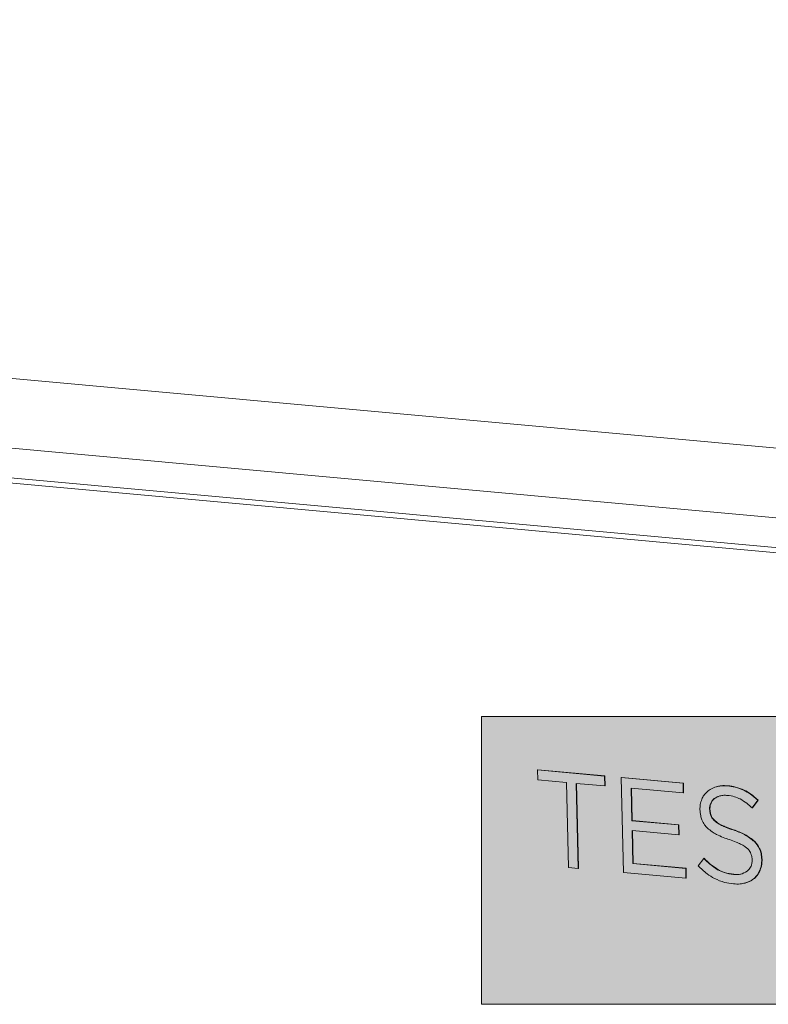
# Model space of a CAD drawing. Units: millimetres. Extents: x -75 to 1874, y -698 to -59.
# Drawn here: x 654 to 678, y -142 to -110 of the extents above; entities that cross this region are included whole.
import ezdxf

# ---------------------------------------------------------------- set-up
doc = ezdxf.new("R2010")
doc.units = ezdxf.units.MM
doc.header["$MEASUREMENT"] = 0
doc.layers.add('Layer 1', color=7, linetype='Continuous')

# ---------------------------------------------------------------- blocks, each defined once
blk = doc.blocks.new('block 12573')
at = {"layer": 'Layer 1', "color": 7, "lineweight": 9, "true_color": 0xffffff}
blk.add_lwpolyline([(720.727, -131.269), (525.765, -113.507)], dxfattribs=at)
blk = doc.blocks.new('block 12577')
at = {"layer": 'Layer 1', "color": 7, "lineweight": 9, "true_color": 0xffffff}
blk.add_open_spline([(676.72, -136.351), (676.692, -136.321), (676.663, -136.292), (676.641, -136.257), (676.625, -136.233), (676.613, -136.206), (676.601, -136.179)], degree=3, knots=[0, 0, 0, 0, 1, 1, 1, 2, 2, 2, 2], dxfattribs=at)
blk = doc.blocks.new('block 12578')
at = {"layer": 'Layer 1', "color": 7, "lineweight": 9, "true_color": 0xffffff}
blk.add_open_spline([(676.955, -136.505), (676.904, -136.479), (676.854, -136.453), (676.808, -136.421), (676.778, -136.399), (676.749, -136.375), (676.72, -136.351)], degree=3, knots=[0, 0, 0, 0, 1, 1, 1, 2, 2, 2, 2], dxfattribs=at)
blk = doc.blocks.new('block 12579')
at = {"layer": 'Layer 1', "color": 7, "lineweight": 9, "true_color": 0xffffff}
blk.add_open_spline([(677.336, -136.652), (677.257, -136.627), (677.179, -136.601), (677.102, -136.569), (677.052, -136.549), (677.003, -136.527), (676.955, -136.505)], degree=3, knots=[0, 0, 0, 0, 1, 1, 1, 2, 2, 2, 2], dxfattribs=at)
blk = doc.blocks.new('block 12580')
at = {"layer": 'Layer 1', "color": 7, "lineweight": 9, "true_color": 0xffffff}
blk.add_open_spline([(678.03, -137.034), (677.923, -136.951), (677.816, -136.867), (677.701, -136.804), (677.584, -136.739), (677.46, -136.696), (677.336, -136.652)], degree=3, knots=[0, 0, 0, 0, 1, 1, 1, 2, 2, 2, 2], dxfattribs=at)
blk = doc.blocks.new('block 12581')
at = {"layer": 'Layer 1', "color": 7, "lineweight": 9, "true_color": 0xffffff}
blk.add_open_spline([(678.265, -137.617), (678.26, -137.553), (678.256, -137.49), (678.243, -137.427), (678.231, -137.368), (678.213, -137.31), (678.187, -137.257), (678.147, -137.175), (678.089, -137.105), (678.03, -137.034)], degree=3, knots=[0, 0, 0, 0, 1, 1, 1, 2, 2, 2, 3, 3, 3, 3], dxfattribs=at)
blk = doc.blocks.new('block 12582')
at = {"layer": 'Layer 1', "color": 7, "lineweight": 9, "true_color": 0xffffff}
blk.add_open_spline([(678.203, -137.974), (678.224, -137.912), (678.245, -137.85), (678.255, -137.784), (678.264, -137.73), (678.264, -137.674), (678.265, -137.617)], degree=3, knots=[0, 0, 0, 0, 1, 1, 1, 2, 2, 2, 2], dxfattribs=at)
blk = doc.blocks.new('block 12583')
at = {"layer": 'Layer 1', "color": 7, "lineweight": 9, "true_color": 0xffffff}
blk.add_open_spline([(678.015, -138.235), (678.057, -138.194), (678.1, -138.152), (678.134, -138.102), (678.161, -138.063), (678.182, -138.018), (678.203, -137.974)], degree=3, knots=[0, 0, 0, 0, 1, 1, 1, 2, 2, 2, 2], dxfattribs=at)
blk = doc.blocks.new('block 12584')
at = {"layer": 'Layer 1', "color": 7, "lineweight": 9, "true_color": 0xffffff}
blk.add_open_spline([(677.72, -138.385), (677.781, -138.366), (677.842, -138.346), (677.898, -138.316), (677.939, -138.293), (677.977, -138.264), (678.015, -138.235)], degree=3, knots=[0, 0, 0, 0, 1, 1, 1, 2, 2, 2, 2], dxfattribs=at)
blk = doc.blocks.new('block 12585')
at = {"layer": 'Layer 1', "color": 7, "lineweight": 9, "true_color": 0xffffff}
blk.add_open_spline([(677.339, -138.413), (677.413, -138.416), (677.488, -138.42), (677.56, -138.413), (677.614, -138.408), (677.667, -138.397), (677.72, -138.385)], degree=3, knots=[0, 0, 0, 0, 1, 1, 1, 2, 2, 2, 2], dxfattribs=at)
blk = doc.blocks.new('block 12586')
at = {"layer": 'Layer 1', "color": 7, "lineweight": 9, "true_color": 0xffffff}
blk.add_open_spline([(676.725, -138.237), (676.834, -138.285), (676.943, -138.334), (677.055, -138.363), (677.149, -138.388), (677.244, -138.4), (677.339, -138.413)], degree=3, knots=[0, 0, 0, 0, 1, 1, 1, 2, 2, 2, 2], dxfattribs=at)
blk = doc.blocks.new('block 12587')
at = {"layer": 'Layer 1', "color": 7, "lineweight": 9, "true_color": 0xffffff}
blk.add_open_spline([(676.188, -137.818), (676.283, -137.912), (676.378, -138.007), (676.483, -138.084), (676.56, -138.141), (676.642, -138.189), (676.725, -138.237)], degree=3, knots=[0, 0, 0, 0, 1, 1, 1, 2, 2, 2, 2], dxfattribs=at)
blk = doc.blocks.new('block 12588')
at = {"layer": 'Layer 1', "color": 7, "lineweight": 9, "true_color": 0xffffff}
blk.add_lwpolyline([(676.377, -137.579), (676.188, -137.818)], dxfattribs=at)
blk = doc.blocks.new('block 12589')
at = {"layer": 'Layer 1', "color": 7, "lineweight": 9, "true_color": 0xffffff}
blk.add_open_spline([(676.827, -137.949), (676.741, -137.892), (676.654, -137.836), (676.575, -137.769), (676.505, -137.711), (676.441, -137.645), (676.377, -137.579)], degree=3, knots=[0, 0, 0, 0, 1, 1, 1, 2, 2, 2, 2], dxfattribs=at)
blk = doc.blocks.new('block 12590')
at = {"layer": 'Layer 1', "color": 7, "lineweight": 9, "true_color": 0xffffff}
blk.add_open_spline([(677.343, -138.104), (677.24, -138.09), (677.138, -138.076), (677.038, -138.042), (676.967, -138.018), (676.897, -137.983), (676.827, -137.949)], degree=3, knots=[0, 0, 0, 0, 1, 1, 1, 2, 2, 2, 2], dxfattribs=at)
blk = doc.blocks.new('block 12591')
at = {"layer": 'Layer 1', "color": 7, "lineweight": 9, "true_color": 0xffffff}
blk.add_open_spline([(677.792, -137.999), (677.72, -138.039), (677.648, -138.079), (677.569, -138.096), (677.498, -138.112), (677.42, -138.108), (677.343, -138.104)], degree=3, knots=[0, 0, 0, 0, 1, 1, 1, 2, 2, 2, 2], dxfattribs=at)
blk = doc.blocks.new('block 12592')
at = {"layer": 'Layer 1', "color": 7, "lineweight": 9, "true_color": 0xffffff}
blk.add_open_spline([(677.951, -137.629), (677.95, -137.671), (677.949, -137.713), (677.941, -137.754), (677.934, -137.793), (677.922, -137.83), (677.904, -137.863), (677.876, -137.916), (677.834, -137.957), (677.792, -137.999)], degree=3, knots=[0, 0, 0, 0, 1, 1, 1, 2, 2, 2, 3, 3, 3, 3], dxfattribs=at)
blk = doc.blocks.new('block 12593')
at = {"layer": 'Layer 1', "color": 7, "lineweight": 9, "true_color": 0xffffff}
blk.add_open_spline([(677.915, -137.429), (677.926, -137.464), (677.937, -137.499), (677.943, -137.535), (677.948, -137.566), (677.95, -137.597), (677.951, -137.629)], degree=3, knots=[0, 0, 0, 0, 1, 1, 1, 2, 2, 2, 2], dxfattribs=at)
blk = doc.blocks.new('block 12594')
at = {"layer": 'Layer 1', "color": 7, "lineweight": 9, "true_color": 0xffffff}
blk.add_open_spline([(677.799, -137.261), (677.827, -137.29), (677.854, -137.319), (677.876, -137.352), (677.891, -137.376), (677.903, -137.402), (677.915, -137.429)], degree=3, knots=[0, 0, 0, 0, 1, 1, 1, 2, 2, 2, 2], dxfattribs=at)
blk = doc.blocks.new('block 12595')
at = {"layer": 'Layer 1', "color": 7, "lineweight": 9, "true_color": 0xffffff}
blk.add_open_spline([(677.574, -137.112), (677.623, -137.137), (677.671, -137.162), (677.715, -137.194), (677.744, -137.214), (677.772, -137.238), (677.799, -137.261)], degree=3, knots=[0, 0, 0, 0, 1, 1, 1, 2, 2, 2, 2], dxfattribs=at)
blk = doc.blocks.new('block 12596')
at = {"layer": 'Layer 1', "color": 7, "lineweight": 9, "true_color": 0xffffff}
blk.add_open_spline([(677.211, -136.969), (677.285, -136.994), (677.36, -137.019), (677.433, -137.05), (677.481, -137.069), (677.528, -137.091), (677.574, -137.112)], degree=3, knots=[0, 0, 0, 0, 1, 1, 1, 2, 2, 2, 2], dxfattribs=at)
blk = doc.blocks.new('block 12597')
at = {"layer": 'Layer 1', "color": 7, "lineweight": 9, "true_color": 0xffffff}
blk.add_open_spline([(676.79, -136.798), (676.863, -136.832), (676.936, -136.867), (677.01, -136.896), (677.077, -136.923), (677.144, -136.946), (677.211, -136.969)], degree=3, knots=[0, 0, 0, 0, 1, 1, 1, 2, 2, 2, 2], dxfattribs=at)
blk = doc.blocks.new('block 12598')
at = {"layer": 'Layer 1', "color": 7, "lineweight": 9, "true_color": 0xffffff}
blk.add_open_spline([(676.492, -136.589), (676.542, -136.633), (676.591, -136.676), (676.644, -136.712), (676.691, -136.744), (676.741, -136.771), (676.79, -136.798)], degree=3, knots=[0, 0, 0, 0, 1, 1, 1, 2, 2, 2, 2], dxfattribs=at)
blk = doc.blocks.new('block 12599')
at = {"layer": 'Layer 1', "color": 7, "lineweight": 9, "true_color": 0xffffff}
blk.add_open_spline([(676.315, -136.325), (676.34, -136.379), (676.366, -136.433), (676.399, -136.481), (676.427, -136.52), (676.46, -136.554), (676.492, -136.589)], degree=3, knots=[0, 0, 0, 0, 1, 1, 1, 2, 2, 2, 2], dxfattribs=at)
blk = doc.blocks.new('block 12600')
at = {"layer": 'Layer 1', "color": 7, "lineweight": 9, "true_color": 0xffffff}
blk.add_open_spline([(676.25, -135.983), (676.254, -136.052), (676.258, -136.12), (676.273, -136.187), (676.283, -136.234), (676.299, -136.279), (676.315, -136.325)], degree=3, knots=[0, 0, 0, 0, 1, 1, 1, 2, 2, 2, 2], dxfattribs=at)
blk = doc.blocks.new('block 12601')
at = {"layer": 'Layer 1', "color": 7, "lineweight": 9, "true_color": 0xffffff}
blk.add_open_spline([(676.31, -135.648), (676.29, -135.707), (676.269, -135.765), (676.26, -135.827), (676.252, -135.878), (676.251, -135.931), (676.25, -135.983)], degree=3, knots=[0, 0, 0, 0, 1, 1, 1, 2, 2, 2, 2], dxfattribs=at)
blk = doc.blocks.new('block 12602')
at = {"layer": 'Layer 1', "color": 7, "lineweight": 9, "true_color": 0xffffff}
blk.add_open_spline([(676.494, -135.398), (676.452, -135.438), (676.41, -135.478), (676.377, -135.526), (676.351, -135.564), (676.33, -135.606), (676.31, -135.648)], degree=3, knots=[0, 0, 0, 0, 1, 1, 1, 2, 2, 2, 2], dxfattribs=at)
blk = doc.blocks.new('block 12603')
at = {"layer": 'Layer 1', "color": 7, "lineweight": 9, "true_color": 0xffffff}
blk.add_open_spline([(676.781, -135.247), (676.722, -135.267), (676.663, -135.288), (676.609, -135.318), (676.569, -135.341), (676.532, -135.369), (676.494, -135.398)], degree=3, knots=[0, 0, 0, 0, 1, 1, 1, 2, 2, 2, 2], dxfattribs=at)
blk = doc.blocks.new('block 12604')
at = {"layer": 'Layer 1', "color": 7, "lineweight": 9, "true_color": 0xffffff}
blk.add_open_spline([(677.145, -135.216), (677.074, -135.212), (677.002, -135.209), (676.933, -135.217), (676.881, -135.223), (676.831, -135.235), (676.781, -135.247)], degree=3, knots=[0, 0, 0, 0, 1, 1, 1, 2, 2, 2, 2], dxfattribs=at)
blk = doc.blocks.new('block 12605')
at = {"layer": 'Layer 1', "color": 7, "lineweight": 9, "true_color": 0xffffff}
blk.add_open_spline([(677.683, -135.359), (677.59, -135.32), (677.496, -135.282), (677.401, -135.257), (677.316, -135.236), (677.231, -135.226), (677.145, -135.216)], degree=3, knots=[0, 0, 0, 0, 1, 1, 1, 2, 2, 2, 2], dxfattribs=at)
blk = doc.blocks.new('block 12606')
at = {"layer": 'Layer 1', "color": 7, "lineweight": 9, "true_color": 0xffffff}
blk.add_open_spline([(678.134, -135.681), (678.053, -135.609), (677.972, -135.537), (677.885, -135.478), (677.82, -135.433), (677.752, -135.396), (677.683, -135.359)], degree=3, knots=[0, 0, 0, 0, 1, 1, 1, 2, 2, 2, 2], dxfattribs=at)
blk = doc.blocks.new('block 12607')
at = {"layer": 'Layer 1', "color": 7, "lineweight": 9, "true_color": 0xffffff}
blk.add_lwpolyline([(677.958, -135.935), (678.134, -135.681)], dxfattribs=at)
blk = doc.blocks.new('block 12608')
at = {"layer": 'Layer 1', "color": 7, "lineweight": 9, "true_color": 0xffffff}
blk.add_open_spline([(677.559, -135.642), (677.635, -135.686), (677.711, -135.729), (677.782, -135.782), (677.843, -135.828), (677.901, -135.881), (677.958, -135.935)], degree=3, knots=[0, 0, 0, 0, 1, 1, 1, 2, 2, 2, 2], dxfattribs=at)
blk = doc.blocks.new('block 12609')
at = {"layer": 'Layer 1', "color": 7, "lineweight": 9, "true_color": 0xffffff}
blk.add_open_spline([(677.145, -135.525), (677.224, -135.536), (677.303, -135.548), (677.381, -135.571), (677.441, -135.59), (677.5, -135.616), (677.559, -135.642)], degree=3, knots=[0, 0, 0, 0, 1, 1, 1, 2, 2, 2, 2], dxfattribs=at)
blk = doc.blocks.new('block 12610')
at = {"layer": 'Layer 1', "color": 7, "lineweight": 9, "true_color": 0xffffff}
blk.add_open_spline([(676.901, -135.543), (676.944, -135.534), (676.987, -135.525), (677.031, -135.522), (677.069, -135.52), (677.107, -135.523), (677.145, -135.525)], degree=3, knots=[0, 0, 0, 0, 1, 1, 1, 2, 2, 2, 2], dxfattribs=at)
blk = doc.blocks.new('block 12611')
at = {"layer": 'Layer 1', "color": 7, "lineweight": 9, "true_color": 0xffffff}
blk.add_open_spline([(676.717, -135.632), (676.748, -135.611), (676.779, -135.59), (676.812, -135.575), (676.841, -135.561), (676.871, -135.552), (676.901, -135.543)], degree=3, knots=[0, 0, 0, 0, 1, 1, 1, 2, 2, 2, 2], dxfattribs=at)
blk = doc.blocks.new('block 12612')
at = {"layer": 'Layer 1', "color": 7, "lineweight": 9, "true_color": 0xffffff}
blk.add_open_spline([(676.601, -135.781), (676.618, -135.749), (676.635, -135.717), (676.657, -135.69), (676.675, -135.668), (676.696, -135.65), (676.717, -135.632)], degree=3, knots=[0, 0, 0, 0, 1, 1, 1, 2, 2, 2, 2], dxfattribs=at)
blk = doc.blocks.new('block 12613')
at = {"layer": 'Layer 1', "color": 7, "lineweight": 9, "true_color": 0xffffff}
blk.add_open_spline([(676.564, -135.976), (676.565, -135.937), (676.566, -135.899), (676.574, -135.862), (676.581, -135.834), (676.591, -135.807), (676.601, -135.781)], degree=3, knots=[0, 0, 0, 0, 1, 1, 1, 2, 2, 2, 2], dxfattribs=at)
blk = doc.blocks.new('block 12614')
at = {"layer": 'Layer 1', "color": 7, "lineweight": 9, "true_color": 0xffffff}
blk.add_open_spline([(676.601, -136.179), (676.59, -136.143), (676.579, -136.107), (676.573, -136.07), (676.567, -136.039), (676.566, -136.008), (676.564, -135.976)], degree=3, knots=[0, 0, 0, 0, 1, 1, 1, 2, 2, 2, 2], dxfattribs=at)
blk = doc.blocks.new('block 12615')
at = {"layer": 'Layer 1', "color": 7, "lineweight": 9, "true_color": 0xffffff}
blk.add_lwpolyline([(678.145, -135.677), (678.134, -135.681)], dxfattribs=at)
blk = doc.blocks.new('block 12616')
at = {"layer": 'Layer 1', "color": 7, "lineweight": 9, "true_color": 0xffffff}
blk.add_lwpolyline([(677.694, -135.354), (677.683, -135.359)], dxfattribs=at)
blk = doc.blocks.new('block 12617')
at = {"layer": 'Layer 1', "color": 7, "lineweight": 9, "true_color": 0xffffff}
blk.add_open_spline([(678.145, -135.677), (678.064, -135.605), (677.983, -135.533), (677.896, -135.473), (677.831, -135.429), (677.763, -135.391), (677.694, -135.354)], degree=3, knots=[0, 0, 0, 0, 1, 1, 1, 2, 2, 2, 2], dxfattribs=at)
blk = doc.blocks.new('block 12618')
at = {"layer": 'Layer 1', "color": 7, "lineweight": 9, "true_color": 0xffffff}
blk.add_lwpolyline([(677.969, -135.93), (677.958, -135.935)], dxfattribs=at)
blk = doc.blocks.new('block 12619')
at = {"layer": 'Layer 1', "color": 7, "lineweight": 9, "true_color": 0xffffff}
blk.add_lwpolyline([(677.969, -135.93), (678.145, -135.677)], dxfattribs=at)
blk = doc.blocks.new('block 12620')
at = {"layer": 'Layer 1', "color": 7, "lineweight": 9, "true_color": 0xffffff}
blk.add_lwpolyline([(677.157, -135.211), (677.145, -135.216)], dxfattribs=at)
blk = doc.blocks.new('block 12621')
at = {"layer": 'Layer 1', "color": 7, "lineweight": 9, "true_color": 0xffffff}
blk.add_open_spline([(677.694, -135.354), (677.601, -135.316), (677.507, -135.277), (677.412, -135.253), (677.328, -135.231), (677.242, -135.221), (677.157, -135.211)], degree=3, knots=[0, 0, 0, 0, 1, 1, 1, 2, 2, 2, 2], dxfattribs=at)
blk = doc.blocks.new('block 12622')
at = {"layer": 'Layer 1', "color": 7, "lineweight": 9, "true_color": 0xffffff}
blk.add_lwpolyline([(678.276, -137.612), (678.265, -137.617)], dxfattribs=at)
blk = doc.blocks.new('block 12623')
at = {"layer": 'Layer 1', "color": 7, "lineweight": 9, "true_color": 0xffffff}
blk.add_lwpolyline([(678.041, -137.029), (678.03, -137.034)], dxfattribs=at)
blk = doc.blocks.new('block 12624')
at = {"layer": 'Layer 1', "color": 7, "lineweight": 9, "true_color": 0xffffff}
blk.add_open_spline([(678.276, -137.612), (678.271, -137.549), (678.267, -137.485), (678.254, -137.422), (678.243, -137.364), (678.224, -137.306), (678.198, -137.253), (678.158, -137.171), (678.1, -137.1), (678.041, -137.029)], degree=3, knots=[0, 0, 0, 0, 1, 1, 1, 2, 2, 2, 3, 3, 3, 3], dxfattribs=at)
blk = doc.blocks.new('block 12625')
at = {"layer": 'Layer 1', "color": 7, "lineweight": 9, "true_color": 0xffffff}
blk.add_lwpolyline([(677.347, -136.648), (677.336, -136.652)], dxfattribs=at)
blk = doc.blocks.new('block 12626')
at = {"layer": 'Layer 1', "color": 7, "lineweight": 9, "true_color": 0xffffff}
blk.add_open_spline([(678.041, -137.029), (677.934, -136.946), (677.827, -136.863), (677.712, -136.799), (677.595, -136.735), (677.471, -136.691), (677.347, -136.648)], degree=3, knots=[0, 0, 0, 0, 1, 1, 1, 2, 2, 2, 2], dxfattribs=at)
blk = doc.blocks.new('block 12627')
at = {"layer": 'Layer 1', "color": 7, "lineweight": 9, "true_color": 0xffffff}
blk.add_lwpolyline([(678.214, -137.969), (678.203, -137.974)], dxfattribs=at)
blk = doc.blocks.new('block 12628')
at = {"layer": 'Layer 1', "color": 7, "lineweight": 9, "true_color": 0xffffff}
blk.add_open_spline([(678.214, -137.969), (678.235, -137.907), (678.257, -137.845), (678.266, -137.78), (678.275, -137.726), (678.275, -137.669), (678.276, -137.612)], degree=3, knots=[0, 0, 0, 0, 1, 1, 1, 2, 2, 2, 2], dxfattribs=at)
blk = doc.blocks.new('block 12629')
at = {"layer": 'Layer 1', "color": 7, "lineweight": 9, "true_color": 0xffffff}
blk.add_lwpolyline([(676.792, -135.242), (676.781, -135.247)], dxfattribs=at)
blk = doc.blocks.new('block 12630')
at = {"layer": 'Layer 1', "color": 7, "lineweight": 9, "true_color": 0xffffff}
blk.add_open_spline([(677.157, -135.211), (677.085, -135.208), (677.014, -135.204), (676.944, -135.212), (676.893, -135.218), (676.842, -135.23), (676.792, -135.242)], degree=3, knots=[0, 0, 0, 0, 1, 1, 1, 2, 2, 2, 2], dxfattribs=at)
blk = doc.blocks.new('block 12631')
at = {"layer": 'Layer 1', "color": 7, "lineweight": 9, "true_color": 0xffffff}
blk.add_lwpolyline([(678.026, -138.231), (678.015, -138.235)], dxfattribs=at)
blk = doc.blocks.new('block 12632')
at = {"layer": 'Layer 1', "color": 7, "lineweight": 9, "true_color": 0xffffff}
blk.add_open_spline([(678.026, -138.231), (678.069, -138.189), (678.111, -138.147), (678.145, -138.098), (678.172, -138.058), (678.193, -138.014), (678.214, -137.969)], degree=3, knots=[0, 0, 0, 0, 1, 1, 1, 2, 2, 2, 2], dxfattribs=at)
blk = doc.blocks.new('block 12633')
at = {"layer": 'Layer 1', "color": 7, "lineweight": 9, "true_color": 0xffffff}
blk.add_lwpolyline([(676.966, -136.5), (676.955, -136.505)], dxfattribs=at)
blk = doc.blocks.new('block 12634')
at = {"layer": 'Layer 1', "color": 7, "lineweight": 9, "true_color": 0xffffff}
blk.add_open_spline([(677.347, -136.648), (677.268, -136.622), (677.19, -136.596), (677.113, -136.565), (677.063, -136.545), (677.015, -136.523), (676.966, -136.5)], degree=3, knots=[0, 0, 0, 0, 1, 1, 1, 2, 2, 2, 2], dxfattribs=at)
blk = doc.blocks.new('block 12635')
at = {"layer": 'Layer 1', "color": 7, "lineweight": 9, "true_color": 0xffffff}
blk.add_lwpolyline([(676.728, -135.627), (676.717, -135.632)], dxfattribs=at)
blk = doc.blocks.new('block 12636')
at = {"layer": 'Layer 1', "color": 7, "lineweight": 9, "true_color": 0xffffff}
blk.add_open_spline([(676.728, -135.627), (676.758, -135.605), (676.789, -135.584), (676.823, -135.57), (676.829, -135.568), (676.835, -135.566), (676.841, -135.564)], degree=3, knots=[0, 0, 0, 0, 1, 1, 1, 2, 2, 2, 2], dxfattribs=at)
blk = doc.blocks.new('block 12637')
at = {"layer": 'Layer 1', "color": 7, "lineweight": 9, "true_color": 0xffffff}
blk.add_open_spline([(677.731, -138.381), (677.792, -138.361), (677.853, -138.342), (677.909, -138.311), (677.95, -138.288), (677.988, -138.26), (678.026, -138.231)], degree=3, knots=[0, 0, 0, 0, 1, 1, 1, 2, 2, 2, 2], dxfattribs=at)
blk = doc.blocks.new('block 12638')
at = {"layer": 'Layer 1', "color": 7, "lineweight": 9, "true_color": 0xffffff}
blk.add_lwpolyline([(677.354, -138.099), (677.343, -138.104)], dxfattribs=at)
blk = doc.blocks.new('block 12639')
at = {"layer": 'Layer 1', "color": 7, "lineweight": 9, "true_color": 0xffffff}
blk.add_open_spline([(677.588, -138.088), (677.585, -138.089), (677.583, -138.091), (677.58, -138.092), (677.512, -138.12), (677.433, -138.11), (677.354, -138.099)], degree=3, knots=[0, 0, 0, 0, 1, 1, 1, 2, 2, 2, 2], dxfattribs=at)
blk = doc.blocks.new('block 12640')
at = {"layer": 'Layer 1', "color": 7, "lineweight": 9, "true_color": 0xffffff}
blk.add_lwpolyline([(676.612, -135.776), (676.601, -135.781)], dxfattribs=at)
blk = doc.blocks.new('block 12641')
at = {"layer": 'Layer 1', "color": 7, "lineweight": 9, "true_color": 0xffffff}
blk.add_open_spline([(676.612, -135.776), (676.629, -135.744), (676.646, -135.712), (676.668, -135.685), (676.686, -135.664), (676.707, -135.646), (676.728, -135.627)], degree=3, knots=[0, 0, 0, 0, 1, 1, 1, 2, 2, 2, 2], dxfattribs=at)
blk = doc.blocks.new('block 12642')
at = {"layer": 'Layer 1', "color": 7, "lineweight": 9, "true_color": 0xffffff}
blk.add_lwpolyline([(676.731, -136.346), (676.72, -136.351)], dxfattribs=at)
blk = doc.blocks.new('block 12643')
at = {"layer": 'Layer 1', "color": 7, "lineweight": 9, "true_color": 0xffffff}
blk.add_open_spline([(676.966, -136.5), (676.916, -136.475), (676.865, -136.449), (676.819, -136.416), (676.789, -136.395), (676.76, -136.37), (676.731, -136.346)], degree=3, knots=[0, 0, 0, 0, 1, 1, 1, 2, 2, 2, 2], dxfattribs=at)
blk = doc.blocks.new('block 12644')
at = {"layer": 'Layer 1', "color": 7, "lineweight": 9, "true_color": 0xffffff}
blk.add_lwpolyline([(676.575, -135.972), (676.564, -135.976)], dxfattribs=at)
blk = doc.blocks.new('block 12645')
at = {"layer": 'Layer 1', "color": 7, "lineweight": 9, "true_color": 0xffffff}
blk.add_open_spline([(676.575, -135.972), (676.576, -135.933), (676.578, -135.894), (676.585, -135.858), (676.592, -135.83), (676.602, -135.803), (676.612, -135.776)], degree=3, knots=[0, 0, 0, 0, 1, 1, 1, 2, 2, 2, 2], dxfattribs=at)
blk = doc.blocks.new('block 12646')
at = {"layer": 'Layer 1', "color": 7, "lineweight": 9, "true_color": 0xffffff}
blk.add_lwpolyline([(676.612, -136.174), (676.601, -136.179)], dxfattribs=at)
blk = doc.blocks.new('block 12647')
at = {"layer": 'Layer 1', "color": 7, "lineweight": 9, "true_color": 0xffffff}
blk.add_open_spline([(676.731, -136.346), (676.703, -136.317), (676.674, -136.287), (676.652, -136.252), (676.636, -136.228), (676.624, -136.201), (676.612, -136.174)], degree=3, knots=[0, 0, 0, 0, 1, 1, 1, 2, 2, 2, 2], dxfattribs=at)
blk = doc.blocks.new('block 12648')
at = {"layer": 'Layer 1', "color": 7, "lineweight": 9, "true_color": 0xffffff}
blk.add_open_spline([(676.612, -136.174), (676.601, -136.138), (676.59, -136.102), (676.584, -136.065), (676.578, -136.034), (676.577, -136.003), (676.575, -135.972)], degree=3, knots=[0, 0, 0, 0, 1, 1, 1, 2, 2, 2, 2], dxfattribs=at)
blk = doc.blocks.new('block 12649')
at = {"layer": 'Layer 1', "color": 7, "lineweight": 9, "true_color": 0xffffff}
blk.add_lwpolyline([(676.838, -137.944), (676.827, -137.949)], dxfattribs=at)
blk = doc.blocks.new('block 12650')
at = {"layer": 'Layer 1', "color": 7, "lineweight": 9, "true_color": 0xffffff}
blk.add_open_spline([(677.354, -138.099), (677.252, -138.085), (677.149, -138.071), (677.049, -138.038), (676.978, -138.013), (676.908, -137.979), (676.838, -137.944)], degree=3, knots=[0, 0, 0, 0, 1, 1, 1, 2, 2, 2, 2], dxfattribs=at)
blk = doc.blocks.new('block 12651')
at = {"layer": 'Layer 1', "color": 7, "lineweight": 9, "true_color": 0xffffff}
blk.add_lwpolyline([(676.388, -137.574), (676.377, -137.579)], dxfattribs=at)
blk = doc.blocks.new('block 12652')
at = {"layer": 'Layer 1', "color": 7, "lineweight": 9, "true_color": 0xffffff}
blk.add_open_spline([(676.838, -137.944), (676.752, -137.888), (676.665, -137.832), (676.586, -137.765), (676.516, -137.707), (676.452, -137.64), (676.388, -137.574)], degree=3, knots=[0, 0, 0, 0, 1, 1, 1, 2, 2, 2, 2], dxfattribs=at)
blk = doc.blocks.new('block 13736')
at = {"layer": 'Layer 1', "color": 7, "lineweight": 9, "true_color": 0xffffff}
blk.add_lwpolyline([(673.148, -134.89), (670.962, -134.691)], dxfattribs=at)
blk = doc.blocks.new('block 13737')
at = {"layer": 'Layer 1', "color": 7, "lineweight": 9, "true_color": 0xffffff}
blk.add_lwpolyline([(673.148, -134.89), (673.137, -134.895)], dxfattribs=at)
blk = doc.blocks.new('block 13738')
at = {"layer": 'Layer 1', "color": 7, "lineweight": 9, "true_color": 0xffffff}
blk.add_lwpolyline([(673.137, -134.895), (670.951, -134.696)], dxfattribs=at)
blk = doc.blocks.new('block 13739')
at = {"layer": 'Layer 1', "color": 7, "lineweight": 9, "true_color": 0xffffff}
blk.add_lwpolyline([(670.962, -134.691), (670.951, -134.696)], dxfattribs=at)
blk = doc.blocks.new('block 13740')
at = {"layer": 'Layer 1', "color": 7, "lineweight": 9, "true_color": 0xffffff}
blk.add_lwpolyline([(673.156, -135.213), (673.148, -134.89)], dxfattribs=at)
blk = doc.blocks.new('block 13741')
at = {"layer": 'Layer 1', "color": 7, "lineweight": 9, "true_color": 0xffffff}
blk.add_lwpolyline([(673.156, -135.213), (673.145, -135.218)], dxfattribs=at)
blk = doc.blocks.new('block 13742')
at = {"layer": 'Layer 1', "color": 7, "lineweight": 9, "true_color": 0xffffff}
blk.add_lwpolyline([(673.145, -135.218), (673.137, -134.895)], dxfattribs=at)
blk = doc.blocks.new('block 13743')
at = {"layer": 'Layer 1', "color": 7, "lineweight": 9, "true_color": 0xffffff}
blk.add_lwpolyline([(671.962, -137.879), (672.277, -137.907)], dxfattribs=at)
blk = doc.blocks.new('block 13744')
at = {"layer": 'Layer 1', "color": 7, "lineweight": 9, "true_color": 0xffffff}
blk.add_lwpolyline([(671.894, -135.104), (671.962, -137.879)], dxfattribs=at)
blk = doc.blocks.new('block 13745')
at = {"layer": 'Layer 1', "color": 7, "lineweight": 9, "true_color": 0xffffff}
blk.add_lwpolyline([(670.959, -135.019), (671.894, -135.104)], dxfattribs=at)
blk = doc.blocks.new('block 13746')
at = {"layer": 'Layer 1', "color": 7, "lineweight": 9, "true_color": 0xffffff}
blk.add_lwpolyline([(670.951, -134.696), (670.959, -135.019)], dxfattribs=at)
blk = doc.blocks.new('block 13747')
at = {"layer": 'Layer 1', "color": 7, "lineweight": 9, "true_color": 0xffffff}
blk.add_lwpolyline([(672.209, -135.133), (673.145, -135.218)], dxfattribs=at)
blk = doc.blocks.new('block 13748')
at = {"layer": 'Layer 1', "color": 7, "lineweight": 9, "true_color": 0xffffff}
blk.add_lwpolyline([(672.277, -137.907), (672.209, -135.133)], dxfattribs=at)
blk = doc.blocks.new('block 13749')
at = {"layer": 'Layer 1', "color": 7, "lineweight": 9, "true_color": 0xffffff}
blk.add_lwpolyline([(672.288, -137.903), (672.277, -137.907)], dxfattribs=at)
blk = doc.blocks.new('block 13750')
at = {"layer": 'Layer 1', "color": 7, "lineweight": 9, "true_color": 0xffffff}
blk.add_lwpolyline([(672.288, -137.903), (672.22, -135.134)], dxfattribs=at)
blk = doc.blocks.new('block 13751')
at = {"layer": 'Layer 1', "color": 7, "lineweight": 9, "true_color": 0xffffff}
blk.add_lwpolyline([(674.005, -135.292), (675.705, -135.447)], dxfattribs=at)
blk = doc.blocks.new('block 13752')
at = {"layer": 'Layer 1', "color": 7, "lineweight": 9, "true_color": 0xffffff}
blk.add_lwpolyline([(674.031, -136.35), (674.005, -135.292)], dxfattribs=at)
blk = doc.blocks.new('block 13753')
at = {"layer": 'Layer 1', "color": 7, "lineweight": 9, "true_color": 0xffffff}
blk.add_lwpolyline([(675.552, -136.488), (674.031, -136.35)], dxfattribs=at)
blk = doc.blocks.new('block 13754')
at = {"layer": 'Layer 1', "color": 7, "lineweight": 9, "true_color": 0xffffff}
blk.add_lwpolyline([(675.56, -136.807), (675.552, -136.488)], dxfattribs=at)
blk = doc.blocks.new('block 13755')
at = {"layer": 'Layer 1', "color": 7, "lineweight": 9, "true_color": 0xffffff}
blk.add_lwpolyline([(674.038, -136.668), (675.56, -136.807)], dxfattribs=at)
blk = doc.blocks.new('block 13756')
at = {"layer": 'Layer 1', "color": 7, "lineweight": 9, "true_color": 0xffffff}
blk.add_lwpolyline([(674.065, -137.752), (674.038, -136.668)], dxfattribs=at)
blk = doc.blocks.new('block 13757')
at = {"layer": 'Layer 1', "color": 7, "lineweight": 9, "true_color": 0xffffff}
blk.add_lwpolyline([(675.785, -137.909), (674.065, -137.752)], dxfattribs=at)
blk = doc.blocks.new('block 13758')
at = {"layer": 'Layer 1', "color": 7, "lineweight": 9, "true_color": 0xffffff}
blk.add_lwpolyline([(675.793, -138.228), (675.785, -137.909)], dxfattribs=at)
blk = doc.blocks.new('block 13759')
at = {"layer": 'Layer 1', "color": 7, "lineweight": 9, "true_color": 0xffffff}
blk.add_lwpolyline([(673.758, -138.042), (675.793, -138.228)], dxfattribs=at)
blk = doc.blocks.new('block 13760')
at = {"layer": 'Layer 1', "color": 7, "lineweight": 9, "true_color": 0xffffff}
blk.add_lwpolyline([(673.682, -134.945), (673.758, -138.042)], dxfattribs=at)
blk = doc.blocks.new('block 13761')
at = {"layer": 'Layer 1', "color": 7, "lineweight": 9, "true_color": 0xffffff}
blk.add_lwpolyline([(675.697, -135.128), (673.682, -134.945)], dxfattribs=at)
blk = doc.blocks.new('block 13762')
at = {"layer": 'Layer 1', "color": 7, "lineweight": 9, "true_color": 0xffffff}
blk.add_lwpolyline([(675.705, -135.447), (675.697, -135.128)], dxfattribs=at)
blk = doc.blocks.new('block 13763')
at = {"layer": 'Layer 1', "color": 7, "lineweight": 9, "true_color": 0xffffff}
blk.add_lwpolyline([(675.708, -135.124), (673.693, -134.94)], dxfattribs=at)
blk = doc.blocks.new('block 13764')
at = {"layer": 'Layer 1', "color": 7, "lineweight": 9, "true_color": 0xffffff}
blk.add_lwpolyline([(675.708, -135.124), (675.697, -135.128)], dxfattribs=at)
blk = doc.blocks.new('block 13765')
at = {"layer": 'Layer 1', "color": 7, "lineweight": 9, "true_color": 0xffffff}
blk.add_lwpolyline([(673.693, -134.94), (673.682, -134.945)], dxfattribs=at)
blk = doc.blocks.new('block 13766')
at = {"layer": 'Layer 1', "color": 7, "lineweight": 9, "true_color": 0xffffff}
blk.add_lwpolyline([(675.716, -135.442), (675.708, -135.124)], dxfattribs=at)
blk = doc.blocks.new('block 13767')
at = {"layer": 'Layer 1', "color": 7, "lineweight": 9, "true_color": 0xffffff}
blk.add_lwpolyline([(675.716, -135.442), (675.705, -135.447)], dxfattribs=at)
blk = doc.blocks.new('block 13768')
at = {"layer": 'Layer 1', "color": 7, "lineweight": 9, "true_color": 0xffffff}
blk.add_lwpolyline([(675.563, -136.484), (675.552, -136.488)], dxfattribs=at)
blk = doc.blocks.new('block 13769')
at = {"layer": 'Layer 1', "color": 7, "lineweight": 9, "true_color": 0xffffff}
blk.add_lwpolyline([(674.042, -136.345), (674.031, -136.35)], dxfattribs=at)
blk = doc.blocks.new('block 13770')
at = {"layer": 'Layer 1', "color": 7, "lineweight": 9, "true_color": 0xffffff}
blk.add_lwpolyline([(675.563, -136.484), (674.042, -136.345)], dxfattribs=at)
blk = doc.blocks.new('block 13771')
at = {"layer": 'Layer 1', "color": 7, "lineweight": 9, "true_color": 0xffffff}
blk.add_lwpolyline([(675.571, -136.802), (675.56, -136.807)], dxfattribs=at)
blk = doc.blocks.new('block 13772')
at = {"layer": 'Layer 1', "color": 7, "lineweight": 9, "true_color": 0xffffff}
blk.add_lwpolyline([(675.571, -136.802), (675.563, -136.484)], dxfattribs=at)
blk = doc.blocks.new('block 13773')
at = {"layer": 'Layer 1', "color": 7, "lineweight": 9, "true_color": 0xffffff}
blk.add_lwpolyline([(675.796, -137.904), (675.785, -137.909)], dxfattribs=at)
blk = doc.blocks.new('block 13774')
at = {"layer": 'Layer 1', "color": 7, "lineweight": 9, "true_color": 0xffffff}
blk.add_lwpolyline([(674.076, -137.748), (674.065, -137.752)], dxfattribs=at)
blk = doc.blocks.new('block 13775')
at = {"layer": 'Layer 1', "color": 7, "lineweight": 9, "true_color": 0xffffff}
blk.add_lwpolyline([(675.796, -137.904), (674.076, -137.748)], dxfattribs=at)
blk = doc.blocks.new('block 13776')
at = {"layer": 'Layer 1', "color": 7, "lineweight": 9, "true_color": 0xffffff}
blk.add_lwpolyline([(675.804, -138.223), (675.793, -138.228)], dxfattribs=at)
blk = doc.blocks.new('block 13777')
at = {"layer": 'Layer 1', "color": 7, "lineweight": 9, "true_color": 0xffffff}
blk.add_lwpolyline([(675.804, -138.223), (675.796, -137.904)], dxfattribs=at)
blk = doc.blocks.new('block 13778')
at = {"layer": 'Layer 1', "color": 7, "lineweight": 9, "true_color": 0xffffff}
blk.add_lwpolyline([(674.042, -136.345), (674.016, -135.293)], dxfattribs=at)
blk = doc.blocks.new('block 13779')
at = {"layer": 'Layer 1', "color": 7, "lineweight": 9, "true_color": 0xffffff}
blk.add_lwpolyline([(674.076, -137.748), (674.05, -136.669)], dxfattribs=at)
blk = doc.blocks.new('block 14034')
at = {"layer": 'Layer 1', "color": 7, "lineweight": 9, "true_color": 0xffffff}
blk.add_lwpolyline([(525.438, -113.643), (720.401, -131.404)], dxfattribs=at)
blk = doc.blocks.new('block 14513')
at = {"layer": 'Layer 1', "color": 7, "lineweight": 9, "true_color": 0xffffff}
blk.add_lwpolyline([(720.317, -127.984), (525.355, -110.222)], dxfattribs=at)
blk = doc.blocks.new('block 14515')
at = {"layer": 'Layer 1', "color": 7, "lineweight": 9, "true_color": 0xffffff}
blk.add_lwpolyline([(720.373, -130.264), (525.411, -112.502)], dxfattribs=at)
blk = doc.blocks.new('block 11626')
at = {"layer": 'Layer 1', "true_color": 0xfffeff}
h = blk.add_hatch(color=7, dxfattribs=at)
h.dxf.hatch_style = 2
h.paths.add_polyline_path([(703.365, -142.34), (669.124, -142.34), (669.124, -132.956), (703.365, -132.956)])
at = {"layer": 'Layer 1', "lineweight": 0}
blk.add_lwpolyline([(703.365, -142.34), (669.124, -142.34), (669.124, -132.956), (703.365, -132.956), (703.365, -142.34)], dxfattribs=at)
at = {"layer": 'Layer 1'}
for name in ['block 14513', 'block 14515', 'block 14034', 'block 12573', 'block 13739', 'block 13738', 'block 13746', 'block 13736', 'block 13737', 'block 13742', 'block 13740', 'block 13745', 'block 13744', 'block 13747', 'block 13748', 'block 13750', 'block 13741', 'block 13765', 'block 13760', 'block 13761', 'block 13763', 'block 13764', 'block 13762', 'block 13766', 'block 12604', 'block 12630', 'block 12620', 'block 12605', 'block 12621', 'block 13751', 'block 13752', 'block 13778', 'block 13767', 'block 12602', 'block 12603', 'block 12629', 'block 12610', 'block 12609', 'block 12616', 'block 12606', 'block 12617', 'block 12601', 'block 12613', 'block 12645', 'block 12612', 'block 12640', 'block 12641', 'block 12611', 'block 12635', 'block 12636', 'block 12608', 'block 12607', 'block 12619', 'block 12615', 'block 12600', 'block 12644', 'block 12614', 'block 12648', 'block 12646', 'block 12577', 'block 12647', 'block 12618', 'block 13769', 'block 13753', 'block 13770', 'block 13768', 'block 13754', 'block 13772', 'block 12599', 'block 12642', 'block 12578', 'block 12643', 'block 12633', 'block 12634', 'block 13755', 'block 13756', 'block 13779', 'block 13771', 'block 12598', 'block 12597', 'block 12579', 'block 12625', 'block 12580', 'block 12626', 'block 12596', 'block 12595', 'block 12623', 'block 12581', 'block 12624', 'block 12594', 'block 12593', 'block 13774', 'block 13757', 'block 13775', 'block 12588', 'block 12651', 'block 12589', 'block 12652', 'block 12592', 'block 12582', 'block 12628', 'block 12622', 'block 13743', 'block 13749', 'block 13759', 'block 13773', 'block 13758', 'block 13777', 'block 12587', 'block 12649', 'block 12590', 'block 12650', 'block 12591', 'block 12638', 'block 12639', 'block 12583', 'block 12632', 'block 12627', 'block 13776', 'block 12586', 'block 12585', 'block 12584', 'block 12637', 'block 12631']:
    blk.add_blockref(name, (0, 0), dxfattribs=at)

msp = doc.modelspace()

# ---------------------------------------------------------------- block references
at = {"layer": 'Layer 1'}
msp.add_blockref('block 11626', (0, 0), dxfattribs=at)

doc.saveas('drawing.dxf')
